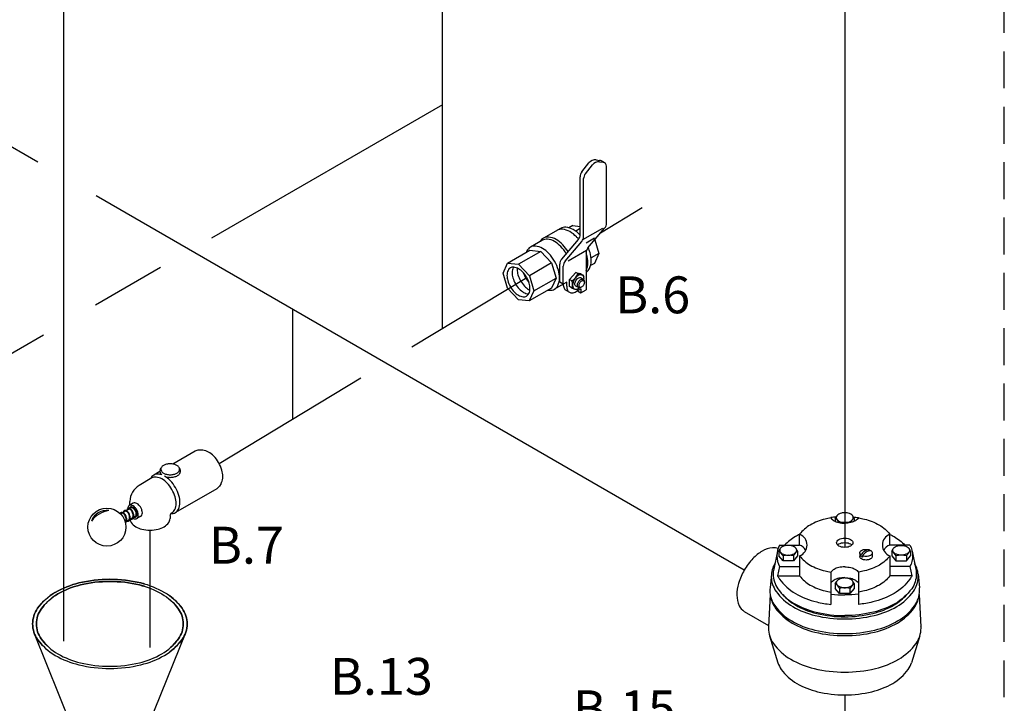
# Model space of a CAD drawing. Extents: x 152.4 to 207.9, y 3.7 to 70.6.
# Drawn here: x 165.1 to 185.1, y 20.9 to 34.8 of the extents above; entities that cross this region are included whole.
import ezdxf
from ezdxf.enums import TextEntityAlignment as Align

# ---------------------------------------------------------------- set-up
doc = ezdxf.new("R2010")
doc.units = 0
doc.header["$LTSCALE"] = 1.5
doc.header["$MEASUREMENT"] = 0
doc.linetypes.add('DASHED', pattern=[0.75, 0.5, -0.25])
doc.layers.get('0').update_dxf_attribs({"linetype": 'CONTINUOUS'})
doc.layers.add('NOTES', color=7, linetype='CONTINUOUS')
doc.styles.add('SIMPLEX', font='ARIAL.TTF', dxfattribs={"width": 0.875})

msp = doc.modelspace()

# ---------------------------------------------------------------- linework, layer by layer
at = {"color": 7, "linetype": 'DASHED'}
msp.add_line((185.069, 13.176), (185.069, 46.101), dxfattribs=at)
at = {"color": 0}
for p, q in [((181.834, 24.096), (181.834, 44.081)), ((165.953, 39.17), (165.953, 22.19)), ((173.653, 28.541), (173.653, 36.331)), ((165.429, 31.924), (162.63, 33.54)), ((173.653, 33.091), (168.955, 30.379)), ((176.486, 31.73), (176.629, 31.91)), ((176.556, 31.69), (176.698, 31.87)), ((176.773, 31.97), (176.845, 31.962)), ((176.843, 31.93), (176.915, 31.922)), ((176.946, 31.912), (176.876, 31.952)), ((176.985, 30.686), (176.986, 31.842)), ((176.451, 30.459), (176.452, 31.63)), ((176.52, 30.419), (176.521, 31.59)), ((179.785, 23.635), (166.614, 31.24)), ((177.712, 30.996), (176.863, 30.483)), ((176.298, 30.636), (176.22, 30.592)), ((176.298, 30.636), (176.451, 30.621)), ((176.052, 30.58), (175.704, 30.379)), ((176.451, 30.575), (176.36, 30.522)), ((176.506, 30.352), (176.909, 30.584)), ((176.609, 30.181), (176.947, 30.583)), ((175.682, 30.338), (175.438, 30.197)), ((176.075, 29.953), (176.413, 30.356)), ((176.144, 29.913), (176.483, 30.315)), ((176.741, 30.38), (176.569, 30.281)), ((176.75, 30.348), (176.832, 30.071)), ((174.975, 29.874), (175.428, 30.135)), ((175.649, 30.113), (175.197, 29.852)), ((175.428, 30.135), (175.649, 30.113)), ((175.649, 30.113), (175.87, 29.879)), ((176.581, 30.132), (176.205, 29.915)), ((176.571, 30.077), (176.571, 29.332)), ((176.832, 30.071), (176.673, 29.979)), ((176.832, 30.071), (176.74, 29.869)), ((174.883, 29.671), (174.975, 29.874)), ((174.975, 29.874), (175.197, 29.852)), ((175.197, 29.852), (175.418, 29.618)), ((175.87, 29.879), (175.418, 29.618)), ((175.87, 29.879), (175.962, 29.57)), ((176.037, 29.486), (176.037, 29.85)), ((176.74, 29.869), (176.663, 29.824)), ((167.921, 29.782), (166.599, 29.018)), ((174.975, 29.362), (174.883, 29.671)), ((175.418, 29.618), (175.509, 29.309)), ((176.106, 29.446), (176.107, 29.81)), ((176.231, 29.541), (176.36, 29.68)), ((176.36, 29.68), (176.429, 29.665)), ((176.41, 29.653), (176.36, 29.68)), ((176.41, 29.653), (176.478, 29.638)), ((176.464, 29.657), (176.428, 29.665)), ((176.464, 29.657), (176.511, 29.631)), ((176.511, 29.631), (176.477, 29.638)), ((176.511, 29.631), (176.523, 29.59)), ((175.366, 29.578), (173.032, 28.166)), ((175.509, 29.309), (175.962, 29.57)), ((175.962, 29.57), (175.87, 29.367)), ((176.106, 29.447), (175.929, 29.345)), ((176.106, 29.446), (176.037, 29.486)), ((176.176, 29.486), (176.106, 29.446)), ((176.176, 29.406), (176.176, 29.486)), ((176.281, 29.513), (176.231, 29.541)), ((176.231, 29.397), (176.231, 29.541)), ((176.513, 29.545), (176.462, 29.575)), ((176.533, 29.506), (176.535, 29.486)), ((175.196, 29.129), (174.975, 29.362)), ((175.87, 29.367), (175.417, 29.106)), ((175.509, 29.309), (175.417, 29.106)), ((176.162, 29.322), (176.232, 29.282)), ((176.275, 29.372), (176.231, 29.397)), ((176.275, 29.372), (176.337, 29.346)), ((176.382, 29.333), (176.344, 29.343)), ((176.415, 29.375), (176.363, 29.405)), ((176.367, 29.295), (176.466, 29.352)), ((176.382, 29.333), (176.431, 29.369)), ((176.397, 29.312), (176.466, 29.272)), ((176.477, 29.386), (176.459, 29.377)), ((176.466, 29.352), (176.466, 29.272)), ((176.466, 29.272), (176.571, 29.332)), ((175.417, 29.106), (175.196, 29.129)), ((170.614, 26.703), (170.614, 28.931)), ((165.547, 28.411), (163.753, 27.375)), ((171.992, 27.537), (169.115, 25.797)), ((168.624, 26.051), (168.172, 25.79)), ((168.763, 26.073), (168.697, 26.072)), ((167.911, 25.64), (167.785, 25.567)), ((167.916, 25.664), (167.931, 25.706)), ((168.307, 25.706), (168.322, 25.664)), ((167.748, 25.507), (167.488, 25.357)), ((169.065, 25.289), (168.226, 24.805)), ((169.153, 25.398), (169.119, 25.342)), ((167.301, 24.953), (167.301, 25.032)), ((167.154, 24.804), (167.194, 24.827)), ((167.225, 24.845), (167.265, 24.868)), ((167.368, 24.994), (167.287, 24.947)), ((167.296, 24.886), (167.315, 24.897)), ((167.11, 24.778), (167.123, 24.786)), ((167.233, 24.63), (167.274, 24.654)), ((167.303, 24.671), (167.345, 24.695)), ((167.374, 24.712), (167.41, 24.733)), ((167.521, 24.729), (167.44, 24.682)), ((168.115, 24.743), (168.115, 24.682)), ((168.146, 24.797), (168.155, 24.802)), ((181.545, 24.704), (181.545, 24.696)), ((181.635, 24.686), (181.663, 24.732)), ((181.635, 24.686), (181.635, 24.626)), ((182.018, 24.686), (181.991, 24.732)), ((182.018, 24.686), (182.018, 24.626)), ((182.108, 24.704), (182.108, 24.696)), ((167.708, 24.447), (167.708, 22.06)), ((180.909, 24.144), (180.909, 24.363)), ((182.744, 24.144), (182.744, 24.363)), ((180.459, 24.022), (180.383, 23.652)), ((180.487, 24.023), (180.515, 24.069)), ((180.487, 24.023), (180.487, 23.926)), ((180.502, 24.144), (180.909, 24.144)), ((180.87, 24.023), (180.842, 24.069)), ((180.87, 24.023), (180.87, 23.926)), ((182.333, 24.044), (182.333, 24.03)), ((183.151, 24.144), (182.744, 24.144)), ((182.784, 24.023), (182.811, 24.069)), ((182.784, 24.023), (182.784, 23.926)), ((183.166, 24.023), (183.139, 24.069)), ((183.166, 24.023), (183.166, 23.926)), ((183.195, 24.022), (183.271, 23.652)), ((180.572, 23.826), (180.487, 23.926)), ((180.572, 23.924), (180.572, 23.826)), ((180.785, 23.826), (180.572, 23.826)), ((180.87, 23.926), (180.785, 23.826)), ((180.785, 23.924), (180.785, 23.826)), ((180.909, 23.926), (180.909, 23.519)), ((182.133, 23.984), (182.133, 23.913)), ((182.156, 23.942), (182.156, 23.915)), ((182.186, 23.925), (182.186, 23.897)), ((182.386, 23.984), (182.386, 23.913)), ((182.744, 23.926), (182.744, 23.519)), ((182.784, 23.926), (182.868, 23.826)), ((182.868, 23.924), (182.868, 23.826)), ((182.868, 23.826), (183.081, 23.826)), ((183.081, 23.826), (183.166, 23.926)), ((183.081, 23.924), (183.081, 23.826)), ((180.502, 23.707), (180.462, 23.519)), ((180.502, 23.707), (180.909, 23.707)), ((183.151, 23.707), (182.744, 23.707)), ((183.151, 23.707), (183.191, 23.519)), ((180.337, 23.556), (180.308, 23.276)), ((180.462, 23.519), (180.909, 23.519)), ((181.545, 23.593), (181.545, 22.937)), ((182.108, 23.593), (182.108, 22.937)), ((183.191, 23.519), (182.744, 23.519)), ((183.317, 23.556), (183.345, 23.276)), ((181.635, 23.36), (181.663, 23.406)), ((181.635, 23.36), (181.635, 23.263)), ((181.72, 23.163), (181.635, 23.263)), ((181.72, 23.261), (181.72, 23.163)), ((182.018, 23.263), (181.933, 23.163)), ((181.933, 23.261), (181.933, 23.163)), ((182.018, 23.36), (181.991, 23.406)), ((182.018, 23.36), (182.018, 23.263)), ((180.312, 23.138), (180.277, 22.485)), ((181.933, 23.163), (181.72, 23.163)), ((183.341, 23.138), (183.376, 22.485)), ((179.785, 22.796), (180.279, 22.511)), ((166.221, 20.204), (165.362, 22.34)), ((167.581, 20.246), (168.44, 22.383)), ((180.301, 22.297), (180.47, 21.753)), ((183.353, 22.297), (183.183, 21.753)), ((181.827, 21.099), (181.827, 15.912))]:
    msp.add_line(p, q, dxfattribs=at)
for points in [[(176.417, 30.36, 0.018038), (176.374, 30.408, 0.072341), (176.241, 30.514, 0.106617), (176.09, 30.563, 0.156851), (175.983, 30.54, 0.156851)], [(176.45, 30.442, 0.002445), (176.444, 30.449, 0.072341), (176.311, 30.554, 0.106617), (176.159, 30.603, 0.156851), (176.052, 30.58, 0.156851)], [(175.8, 29.327, 0.019602), (175.827, 29.323, 0.156851), (175.929, 29.345, 0.156851), (175.999, 29.422, 0.106617), (176.031, 29.57, 0.072341), (176.008, 29.73, 0.058752), (175.93, 29.913, 0.058752), (175.811, 30.072, 0.072341), (175.684, 30.173, 0.106617), (175.54, 30.219, 0.156851), (175.438, 30.197, 0.156851), (175.368, 30.12, 0.019602), (175.357, 30.094, 0.072341)], [(176.204, 30.107, 0.049933), (176.096, 30.248, 0.072341), (175.962, 30.353, 0.106617), (175.811, 30.402, 0.156851), (175.704, 30.379, 0.133499), (175.638, 30.313, 0.106617)], [(176.168, 30.063, 0.055284), (176.055, 30.213, 0.072341), (175.928, 30.313, 0.106617), (175.784, 30.36, 0.156851), (175.682, 30.338, 0.00001), (175.682, 30.338, 0.106617)], [(176.571, 29.686, 0.152385), (176.642, 29.766, 0.106617), (176.675, 29.921, 0.072341), (176.651, 30.089, 0.029536), (176.615, 30.188, 0.058752)], [(176.571, 29.723, 0.004047), (176.572, 29.725, 0.106617), (176.606, 29.881, 0.072341), (176.581, 30.049, 0.009458), (176.571, 30.081, 0.058752)], [(175.091, 29.792, 0.018131), (175.088, 29.784, 0.106617), (175.066, 29.685, 0.072341), (175.082, 29.577, 0.058752), (175.134, 29.455, 0.058752), (175.214, 29.347, 0.072341), (175.3, 29.28, 0.106617), (175.396, 29.249, 0.018131), (175.405, 29.248, 0.156851)], [(175.171, 29.773, 0.029115), (175.17, 29.745, 0.072341), (175.185, 29.637, 0.058752), (175.238, 29.514, 0.058752), (175.318, 29.407, 0.072341), (175.403, 29.34, 0.029115), (175.428, 29.327, 0.156851)], [(175.295, 29.679, 0.050443), (175.342, 29.574, 0.050443), (175.409, 29.481, 0.072341)], [(176.526, 29.532, 0.033097), (176.528, 29.557, 0.106617), (176.517, 29.606, 0.156851), (176.494, 29.632, 0.156851), (176.46, 29.639, 0.106617), (176.412, 29.624, 0.072341), (176.37, 29.59, 0.058752), (176.331, 29.537, 0.058752), (176.305, 29.477, 0.072341), (176.297, 29.424, 0.106617), (176.307, 29.374, 0.156851), (176.331, 29.349, 0.156851), (176.364, 29.341, 0.106617), (176.412, 29.357, 0.033097), (176.433, 29.371, 0.058752)], [(176.106, 29.446, 0.106617), (176.124, 29.365, 0.156851), (176.162, 29.322, 0.156851)], [(176.363, 29.405, -0.156851), (176.349, 29.421, -0.106617), (176.343, 29.45, -0.072341), (176.347, 29.482, -0.058752), (176.363, 29.519, -0.058752)], [(176.363, 29.519, -0.058752), (176.387, 29.551, -0.072341), (176.412, 29.571, -0.106617), (176.441, 29.58, -0.156851), (176.462, 29.575, -0.156851)], [(176.459, 29.377, -0.085571), (176.435, 29.371, -0.156851), (176.415, 29.375, -0.156851), (176.401, 29.391, -0.106617), (176.394, 29.42, -0.072341), (176.399, 29.452, -0.058752), (176.415, 29.489, -0.058752)], [(176.415, 29.489, -0.058752), (176.439, 29.521, -0.072341), (176.464, 29.541, -0.106617), (176.493, 29.55, -0.156851), (176.513, 29.545, -0.156851), (176.527, 29.53, -0.085571), (176.533, 29.506, -0.011331)], [(176.176, 29.406, 0.106617), (176.193, 29.324, 0.156851), (176.232, 29.282, 0.156851), (176.288, 29.27, 0.106617), (176.367, 29.295, 0.072341)], [(168.697, 26.072, 0.126508), (168.624, 26.051, 0.156851)], [(169.153, 25.398, 0.029752), (169.16, 25.413, 0.106617), (169.187, 25.535, 0.072341), (169.168, 25.668, 0.058752), (169.103, 25.819, 0.058752), (169.004, 25.951, 0.072341), (168.899, 26.034, 0.106617), (168.78, 26.072, 0.029752), (168.763, 26.073, 0.156851)], [(167.916, 25.664, 0.087172), (167.911, 25.64, 0.156851), (167.925, 25.598, 0.0617), (167.95, 25.57, 0.072341)], [(168.027, 25.532, 0.009051), (168.036, 25.53, 0.058752), (168.119, 25.52, 0.058752), (168.202, 25.53, 0.072341), (168.266, 25.555, 0.106617), (168.313, 25.598, 0.156851), (168.327, 25.64, 0.087172), (168.322, 25.664, 0.106617)], [(167.95, 25.57, 0.058798), (167.877, 25.587, 0.156851), (167.785, 25.567, 0.156851), (167.723, 25.498, 0.006211), (167.72, 25.491, 0.072341)], [(168.155, 24.802, 0.156851), (168.213, 24.866, 0.106617), (168.239, 24.988, 0.072341), (168.22, 25.121, 0.058752), (168.155, 25.272, 0.058752), (168.056, 25.404, 0.072341), (167.951, 25.487, 0.106617), (167.832, 25.525, 0.156851), (167.748, 25.507, 0.156851)], [(168.131, 24.785, 0.00251), (168.134, 24.785, 0.156851), (168.226, 24.805, 0.156851), (168.288, 24.874, 0.106617), (168.317, 25.006, 0.072341), (168.296, 25.149, 0.058752), (168.226, 25.313, 0.058752), (168.119, 25.455, 0.072341), (168.006, 25.545, 0.106617)], [(169.065, 25.289, 0.126508), (169.119, 25.342, 0.106617)], [(167.171, 24.829, 0.101133), (167.166, 24.813, 0.006134), (167.166, 24.811, 0.072341)], [(167.277, 24.633, 0.136071), (167.293, 24.647, 0.106617), (167.305, 24.68, 0.072341), (167.306, 24.718, 0.058752), (167.295, 24.763, 0.058752), (167.273, 24.804, 0.072341), (167.247, 24.832, 0.106617), (167.216, 24.848, 0.156851), (167.192, 24.847, 0.156851), (167.173, 24.832, 0.009113), (167.171, 24.829, 0.025127)], [(167.267, 24.65, 0.153468), (167.283, 24.663, 0.106617), (167.293, 24.69, 0.072341), (167.294, 24.722, 0.058752), (167.284, 24.759, 0.058752), (167.266, 24.794, 0.072341), (167.245, 24.817, 0.106617), (167.219, 24.83, 0.156851), (167.198, 24.829, 0.034603), (167.194, 24.827, 0.106617)], [(167.242, 24.87, 0.101133), (167.237, 24.854, 0.006134), (167.237, 24.852, 0.072341)], [(167.347, 24.674, 0.136071), (167.363, 24.688, 0.106617), (167.376, 24.721, 0.072341), (167.377, 24.759, 0.058752), (167.365, 24.804, 0.058752), (167.344, 24.845, 0.072341), (167.318, 24.873, 0.106617), (167.287, 24.889, 0.156851), (167.262, 24.888, 0.156851), (167.243, 24.873, 0.009113), (167.242, 24.87, 0.025127)], [(167.364, 24.689, 0.103996), (167.408, 24.675, 0.156851), (167.44, 24.682, 0.156851), (167.461, 24.706, 0.106617), (167.471, 24.752, 0.072341), (167.464, 24.802, 0.058752), (167.44, 24.859, 0.058752), (167.403, 24.909, 0.072341), (167.363, 24.94, 0.106617), (167.318, 24.954, 0.156851), (167.287, 24.947, 0.156851), (167.265, 24.923, 0.091426), (167.255, 24.884, 0.072341)], [(167.338, 24.691, 0.153468), (167.353, 24.704, 0.106617), (167.364, 24.731, 0.072341), (167.365, 24.763, 0.058752), (167.355, 24.8, 0.058752), (167.337, 24.834, 0.072341), (167.316, 24.858, 0.106617), (167.289, 24.871, 0.156851), (167.269, 24.87, 0.034603), (167.265, 24.868, 0.106617)], [(167.419, 24.716, 0.003125), (167.42, 24.716, 0.156851), (167.436, 24.734, 0.106617), (167.443, 24.768, 0.072341), (167.438, 24.805, 0.058752), (167.42, 24.848, 0.058752), (167.392, 24.885, 0.072341), (167.363, 24.908, 0.106617), (167.329, 24.919, 0.156851), (167.306, 24.914, 0.156851), (167.289, 24.896, 0.021528), (167.287, 24.889, 0.072341)], [(167.41, 24.733, 0.156851), (167.424, 24.747, 0.106617), (167.43, 24.776, 0.072341), (167.425, 24.807, 0.058752), (167.41, 24.842, 0.058752), (167.387, 24.873, 0.072341), (167.363, 24.892, 0.106617), (167.335, 24.901, 0.156851), (167.315, 24.897, 0.147509)], [(167.521, 24.729, 0.156851), (167.543, 24.753, 0.106617), (167.553, 24.799, 0.072341), (167.545, 24.849, 0.058752), (167.521, 24.906, 0.058752), (167.484, 24.956, 0.072341), (167.444, 24.987, 0.106617), (167.4, 25.001, 0.156851), (167.368, 24.994, 0.156851)], [(167.21, 24.595, 0.107236), (167.222, 24.606, 0.106617), (167.235, 24.639, 0.072341), (167.235, 24.677, 0.058752), (167.224, 24.722, 0.058752), (167.202, 24.763, 0.072341), (167.177, 24.791, 0.106617), (167.145, 24.807, 0.156851), (167.121, 24.806, 0.156851), (167.102, 24.791, 0.009113), (167.1, 24.788, 0.025127)], [(167.1, 24.788, 0.00147), (167.1, 24.788, 0.006134)], [(167.205, 24.614, 0.079064), (167.212, 24.622, 0.106617), (167.222, 24.649, 0.072341), (167.223, 24.681, 0.058752), (167.213, 24.718, 0.058752), (167.196, 24.753, 0.072341), (167.174, 24.776, 0.106617), (167.148, 24.789, 0.156851), (167.128, 24.788, 0.034603), (167.123, 24.786, 0.106617)], [(167.232, 24.627, 0.100373), (167.266, 24.629, 0.075608), (167.278, 24.634, 0.156851)], [(167.302, 24.666, 0.12789), (167.327, 24.6, 0.106617), (167.42, 24.516, 0.072341), (167.544, 24.466, 0.058752), (167.708, 24.447, 0.058752), (167.871, 24.466, 0.072341), (167.996, 24.516, 0.106617), (168.088, 24.6, 0.156851), (168.115, 24.682, 0.156851)], [(167.303, 24.668, 0.100373), (167.337, 24.67, 0.075608), (167.349, 24.675, 0.156851)], [(167.373, 24.709, 0.100373), (167.408, 24.711, 0.075608), (167.419, 24.716, 0.156851)], [(181.545, 24.696, 0.017572), (181.427, 24.672, 0.072341), (181.123, 24.551, 0.098803), (180.909, 24.363, 0.156851)], [(181.652, 24.715, 0.011293), (181.545, 24.704, 0.072341)], [(181.545, 24.696, 0.097026), (181.61, 24.639, 0.072341), (181.704, 24.602, 0.058752), (181.827, 24.587, 0.058752)], [(182.108, 24.696, -0.097026), (182.043, 24.639, -0.072341), (181.95, 24.602, -0.058752), (181.827, 24.587, -0.058752)], [(182.001, 24.715, -0.011293), (182.108, 24.704, -0.072341)], [(182.108, 24.696, -0.017572), (182.226, 24.672, -0.072341), (182.53, 24.551, -0.098803), (182.744, 24.363, -0.156851)], [(180.908, 24.361, 0.014441), (180.825, 24.316, 0.068167), (180.604, 24.144, 0.156851)], [(182.746, 24.361, -0.014441), (182.828, 24.316, -0.068167), (183.05, 24.144, -0.156851)], [(180.472, 24.074, 0.112318), (180.362, 24.088, 0.106617), (180.149, 24.019, 0.072341), (179.961, 23.871, 0.058752), (179.785, 23.635, 0.058752)], [(180.502, 24.144, 0.119744), (180.449, 23.926, 0.119744), (180.502, 23.707, 0.106617)], [(181.683, 24.145, -0.070871), (181.71, 24.166, -0.072341), (181.76, 24.186, -0.058752), (181.827, 24.194, -0.058752), (181.893, 24.186, -0.072341), (181.944, 24.166, -0.070871), (181.97, 24.145, -0.156851)], [(182.156, 23.942, -0.061036), (182.141, 23.959, -0.156851), (182.133, 23.984, -0.156851), (182.141, 24.01, -0.106617), (182.17, 24.036, -0.072341), (182.209, 24.051, -0.058752), (182.259, 24.057, -0.058752), (182.31, 24.051, -0.040769), (182.333, 24.044, -0.106617)], [(182.363, 24.026, -0.061036), (182.378, 24.01, -0.156851), (182.386, 23.984, -0.156851), (182.378, 23.959, -0.106617), (182.349, 23.933, -0.072341), (182.31, 23.917, -0.058752), (182.259, 23.911, -0.058752)], [(183.151, 24.144, -0.119744), (183.205, 23.926, -0.119744), (183.151, 23.707, -0.106617)], [(180.909, 23.926, 0.098803), (181.123, 23.738, 0.072341), (181.427, 23.617, 0.017572), (181.545, 23.593, 0.058752)], [(182.744, 23.926, -0.098803), (182.53, 23.738, -0.072341), (182.226, 23.617, -0.017572), (182.108, 23.593, -0.058752)], [(182.259, 23.84, -0.058752), (182.209, 23.846, -0.072341), (182.17, 23.861, -0.106617), (182.141, 23.887, -0.156851), (182.133, 23.913, -0.156851)], [(182.186, 23.897, -0.031479), (182.17, 23.905, -0.045286), (182.156, 23.915, -0.156851)], [(182.259, 23.911, -0.058752), (182.209, 23.917, -0.040769), (182.186, 23.925, -0.106617)], [(182.386, 23.913, -0.156851), (182.378, 23.887, -0.106617), (182.349, 23.861, -0.072341), (182.31, 23.846, -0.058752), (182.259, 23.84, -0.058752)], [(179.785, 23.635, 0.058752), (179.669, 23.365, 0.072341), (179.635, 23.129, 0.106617), (179.682, 22.91, 0.156851), (179.785, 22.796, 0.156851)], [(180.406, 23.767, 0.134674), (180.334, 23.504, 0.156851), (180.431, 23.203, 0.106617), (180.771, 22.894, 0.072341), (181.227, 22.713, 0.058752), (181.827, 22.642, 0.058752), (182.426, 22.713, 0.072341), (182.882, 22.894, 0.106617), (183.222, 23.203, 0.156851), (183.319, 23.504, 0.134674), (183.247, 23.767, 0.106617)], [(180.383, 23.652, 0.050737), (180.372, 23.551, 0.156851), (180.467, 23.257, 0.106617), (180.798, 22.957, 0.072341), (181.243, 22.78, 0.058752), (181.827, 22.711, 0.058752)], [(181.827, 23.701, 0.058752), (181.704, 23.687, 0.072341), (181.61, 23.649, 0.097026), (181.545, 23.593, 0.156851)], [(181.827, 23.701, -0.058752), (181.95, 23.687, -0.072341), (182.043, 23.649, -0.097026), (182.108, 23.593, -0.156851)], [(183.271, 23.652, -0.050737), (183.281, 23.551, -0.156851), (183.187, 23.257, -0.106617), (182.855, 22.957, -0.072341), (182.411, 22.78, -0.058752), (181.827, 22.711, -0.058752)], [(165.563, 22.067, -0.046092), (165.425, 22.226, -0.156851), (165.323, 22.542, -0.156851), (165.425, 22.859, -0.106617), (165.783, 23.183, -0.072341), (166.262, 23.374, -0.058752), (166.892, 23.448, -0.058752), (167.523, 23.374, -0.072341), (168.002, 23.183, -0.106617), (168.36, 22.859, -0.156851), (168.462, 22.542, -0.156851), (168.36, 22.226, -0.078488), (168.109, 21.972, -0.072341)], [(166.892, 23.448, 0.058752), (166.262, 23.374, 0.072341), (165.783, 23.183, 0.034822), (165.651, 23.094, 0.156851)], [(167.595, 23.355, 0.010411), (167.523, 23.374, 0.058752), (166.892, 23.448, 0.058752)], [(180.462, 23.519, 0.039906), (180.502, 23.452, 0.106617), (180.825, 23.16, 0.072341), (181.258, 22.988, 0.029868), (181.545, 22.937, 0.058752)], [(180.909, 23.519, 0.098803), (181.123, 23.332, 0.072341), (181.427, 23.211, 0.017572), (181.545, 23.187, 0.058752)], [(181.827, 23.482, 0.058752), (181.704, 23.468, 0.072341), (181.61, 23.431, 0.097026), (181.545, 23.374, 0.156851)], [(181.827, 23.482, -0.058752), (181.95, 23.468, -0.072341), (182.043, 23.431, -0.097026), (182.108, 23.374, -0.156851)], [(183.191, 23.519, -0.039906), (183.151, 23.452, -0.106617), (182.828, 23.16, -0.072341), (182.395, 22.988, -0.029868), (182.108, 22.937, -0.058752)], [(182.744, 23.519, -0.098803), (182.53, 23.332, -0.072341), (182.226, 23.211, -0.017572), (182.108, 23.187, -0.058752)], [(165.628, 22.09, -0.046082), (165.497, 22.241, -0.156851), (165.4, 22.542, -0.156851), (165.497, 22.844, -0.106617), (165.837, 23.152, -0.072341), (166.293, 23.334, -0.058752), (166.892, 23.404, -0.058752), (167.492, 23.334, -0.072341), (167.948, 23.152, -0.106617), (168.288, 22.844, -0.156851), (168.385, 22.542, -0.156851), (168.288, 22.241, -0.061031), (168.109, 22.047, -0.072341)], [(166.892, 23.404, 0.058752), (166.293, 23.334, 0.072341), (165.837, 23.152, 0.033693), (165.715, 23.07, 0.156851)], [(167.595, 23.306, 0.01565), (167.492, 23.334, 0.058752), (166.892, 23.404, 0.058752)], [(180.308, 23.276, 0.025479), (180.305, 23.222, 0.156851), (180.404, 22.916, 0.106617), (180.751, 22.601, 0.072341), (181.216, 22.416, 0.058752), (181.827, 22.344, 0.058752), (182.438, 22.416, 0.072341), (182.902, 22.601, 0.106617), (183.249, 22.916, 0.156851), (183.348, 23.222, 0.025479), (183.345, 23.276, 0.106617)], [(165.563, 23.018, 0.046092), (165.425, 22.859, 0.156851), (165.323, 22.542, 0.156851), (165.425, 22.226, 0.106617), (165.783, 21.902, 0.072341), (166.262, 21.711, 0.058752), (166.892, 21.636, 0.058752), (167.523, 21.711, 0.072341), (168.002, 21.902, 0.106617), (168.36, 22.226, 0.156851), (168.462, 22.542, 0.156851), (168.36, 22.859, 0.078488), (168.109, 23.113, 0.072341)], [(165.628, 22.995, 0.046082), (165.497, 22.844, 0.156851), (165.4, 22.542, 0.156851), (165.497, 22.241, 0.106617), (165.837, 21.933, 0.072341), (166.293, 21.751, 0.058752), (166.892, 21.681, 0.058752), (167.492, 21.751, 0.072341), (167.948, 21.933, 0.106617), (168.288, 22.241, 0.156851), (168.385, 22.542, 0.156851), (168.288, 22.844, 0.061031), (168.109, 23.038, 0.072341)], [(180.321, 23.093, 0.116674), (180.413, 22.871, 0.106617), (180.758, 22.558, 0.072341), (181.22, 22.374, 0.058752), (181.827, 22.303, 0.058752), (182.434, 22.374, 0.072341), (182.896, 22.558, 0.106617), (183.24, 22.871, 0.116674), (183.332, 23.093, 0.156851)], [(180.566, 23.139, 0.081835), (180.825, 22.926, 0.072341), (181.258, 22.753, 0.058752), (181.827, 22.686, 0.058752), (182.395, 22.753, 0.072341), (182.828, 22.926, 0.081835), (183.088, 23.139, 0.156851)], [(181.545, 23.147, 0.029638), (181.827, 23.13, 0.029638)], [(182.108, 23.147, -0.029638), (181.827, 23.13, -0.029638)], [(180.277, 22.485, 0.013307), (180.277, 22.457, 0.156851), (180.377, 22.144, 0.106617), (180.731, 21.824, 0.072341), (181.204, 21.635, 0.058752), (181.827, 21.562, 0.058752), (182.449, 21.635, 0.072341), (182.923, 21.824, 0.106617), (183.276, 22.144, 0.156851), (183.377, 22.457, 0.013307), (183.376, 22.485, 0.106617)], [(180.47, 21.753, 0.080331), (180.538, 21.616, 0.106617), (180.852, 21.332, 0.072341), (181.273, 21.164, 0.058752), (181.827, 21.099, 0.058752), (182.38, 21.164, 0.072341), (182.801, 21.332, 0.106617), (183.115, 21.616, 0.080331), (183.183, 21.753, 0.156851)]]:
    msp.add_lwpolyline(points, format="xyb", dxfattribs=at)
for points in [[(175.362, 29.585, 0.058752), (175.282, 29.693, 0.072341), (175.196, 29.76, 0.106617), (175.1, 29.791, 0.156851), (175.031, 29.777, 0.156851), (174.984, 29.725, 0.106617), (174.963, 29.625, 0.072341), (174.978, 29.518, 0.058752), (175.031, 29.395, 0.058752), (175.111, 29.288, 0.072341), (175.196, 29.22, 0.106617), (175.293, 29.189, 0.156851), (175.361, 29.204, 0.156851), (175.408, 29.256, 0.106617), (175.43, 29.355, 0.072341), (175.414, 29.463, 0.058752)], [(176.443, 29.472, -0.058752), (176.462, 29.497, -0.072341), (176.481, 29.513, -0.106617), (176.504, 29.52, -0.156851), (176.52, 29.516, -0.156851), (176.53, 29.504, -0.106617), (176.535, 29.481, -0.072341), (176.532, 29.457, -0.058752), (176.519, 29.428, -0.058752), (176.501, 29.404, -0.072341), (176.481, 29.388, -0.106617), (176.459, 29.381, -0.156851), (176.443, 29.384, -0.156851), (176.432, 29.396, -0.106617), (176.427, 29.419, -0.072341), (176.431, 29.444, -0.058752)], [(168.119, 25.795, 0.058752), (168.042, 25.786, 0.072341), (167.983, 25.762, 0.106617), (167.939, 25.722, 0.156851), (167.927, 25.684, 0.156851), (167.939, 25.645, 0.106617), (167.983, 25.605, 0.072341), (168.042, 25.582, 0.058752), (168.119, 25.573, 0.058752), (168.196, 25.582, 0.072341), (168.255, 25.605, 0.106617), (168.298, 25.645, 0.156851), (168.311, 25.684, 0.156851), (168.298, 25.722, 0.106617), (168.255, 25.762, 0.072341), (168.196, 25.786, 0.058752)], [(181.827, 24.801, 0.058752), (181.758, 24.793, 0.072341), (181.705, 24.772, 0.106617), (181.666, 24.737, 0.156851), (181.654, 24.702, 0.156851), (181.666, 24.667, 0.106617), (181.705, 24.631, 0.072341), (181.758, 24.61, 0.058752), (181.827, 24.602, 0.058752), (181.896, 24.61, 0.072341), (181.948, 24.631, 0.106617), (181.988, 24.667, 0.156851), (181.999, 24.702, 0.156851), (181.988, 24.737, 0.106617), (181.948, 24.772, 0.072341), (181.896, 24.793, 0.058752)], [(181.827, 24.096, -0.058752), (181.76, 24.104, -0.072341), (181.71, 24.124, -0.106617), (181.672, 24.158, -0.156851), (181.661, 24.191, -0.156851), (181.672, 24.225, -0.106617), (181.71, 24.259, -0.072341), (181.76, 24.279, -0.058752), (181.827, 24.287, -0.058752), (181.893, 24.279, -0.072341), (181.944, 24.259, -0.106617), (181.981, 24.225, -0.156851), (181.992, 24.191, -0.156851), (181.981, 24.158, -0.106617), (181.944, 24.124, -0.072341), (181.893, 24.104, -0.058752)], [(180.678, 24.138, 0.058752), (180.609, 24.13, 0.072341), (180.557, 24.109, 0.106617), (180.517, 24.074, 0.156851), (180.506, 24.039, 0.156851), (180.517, 24.004, 0.106617), (180.557, 23.969, 0.072341), (180.609, 23.948, 0.058752), (180.678, 23.939, 0.058752), (180.748, 23.948, 0.072341), (180.8, 23.969, 0.106617), (180.84, 24.004, 0.156851), (180.851, 24.039, 0.156851), (180.84, 24.074, 0.106617), (180.8, 24.109, 0.072341), (180.748, 24.13, 0.058752)], [(182.975, 24.138, -0.058752), (183.044, 24.13, -0.072341), (183.097, 24.109, -0.106617), (183.136, 24.074, -0.156851), (183.147, 24.039, -0.156851), (183.136, 24.004, -0.106617), (183.097, 23.969, -0.072341), (183.044, 23.948, -0.058752), (182.975, 23.939, -0.058752), (182.906, 23.948, -0.072341), (182.853, 23.969, -0.106617), (182.814, 24.004, -0.156851), (182.803, 24.039, -0.156851), (182.814, 24.074, -0.106617), (182.853, 24.109, -0.072341), (182.906, 24.13, -0.058752)], [(181.827, 23.475, 0.058752), (181.758, 23.467, 0.072341), (181.705, 23.446, 0.106617), (181.666, 23.411, 0.156851), (181.654, 23.376, 0.156851), (181.666, 23.341, 0.106617), (181.705, 23.306, 0.072341), (181.758, 23.285, 0.058752), (181.827, 23.277, 0.058752), (181.896, 23.285, 0.072341), (181.948, 23.306, 0.106617), (181.988, 23.341, 0.156851), (181.999, 23.376, 0.156851), (181.988, 23.411, 0.106617), (181.948, 23.446, 0.072341), (181.896, 23.467, 0.058752)]]:
    msp.add_lwpolyline(points, format="xyb", close=True, dxfattribs=at)
msp.add_circle((166.833, 24.509), 0.386, dxfattribs=at)
for centre, radius, start, end in [((176.755, 31.811), 0.161, 83.4062, 141.7255), ((176.824, 31.77), 0.161, 83.4062, 141.7255), ((176.836, 31.882), 0.0804, 59.9538, 83.4062), ((176.906, 31.842), 0.0804, 359.9538, 83.4062), ((176.612, 31.63), 0.161, 141.7255, 179.9538), ((176.682, 31.59), 0.161, 141.7255, 179.9538), ((176.824, 30.687), 0.161, 319.9538, 359.9538), ((176.29, 30.459), 0.161, 319.9538, 359.9538), ((176.36, 30.419), 0.161, 319.9538, 359.9538), ((176.732, 30.077), 0.161, 139.9538, 179.9538), ((176.198, 29.85), 0.161, 139.9538, 179.9538), ((176.267, 29.809), 0.161, 139.9538, 179.9538), ((176.098, 29.815), 0.352, 301.3039, 332.6578), ((176.127, 29.442), 0.17, 334.702, 25.2057), ((167.676, 25.032), 0.375, 120, 180), ((166.833, 24.509), 0.339, 83.563, 158.5719), ((166.964, 24.292), 0.562, 99.4824, 142.6525), ((168.177, 24.743), 0.0625, 120, 180), ((181.531, 24.511), 0.203, 25.6599, 59.24), ((182.122, 24.511), 0.203, 120.76, 154.3401), ((181.827, 24.232), 0.37, 77.4975, 102.5025), ((180.829, 24.144), 0.233, 290.3052, 69.6948), ((182.825, 24.144), 0.233, 110.3052, 249.6948), ((180.383, 23.848), 0.203, 21.7389, 59.24), ((180.974, 23.848), 0.203, 120.76, 158.2611), ((180.829, 23.926), 0.233, 27.9648, 69.6948), ((182.365, 23.809), 0.248, 121.9417, 147.4564), ((182.363, 23.823), 0.235, 112.8148, 123.2821), ((182.393, 23.805), 0.235, 112.8148, 123.2821), ((182.308, 23.962), 0.086, 73.6413, 115.0979), ((182.338, 23.944), 0.086, 73.6413, 115.0979), ((182.825, 23.926), 0.233, 110.3052, 152.0352), ((182.68, 23.848), 0.203, 21.7389, 59.24), ((183.27, 23.848), 0.203, 120.76, 158.2611), ((180.678, 23.569), 0.37, 73.2926, 106.7074), ((182.395, 23.791), 0.248, 121.9417, 147.4564), ((182.975, 23.569), 0.37, 73.2926, 106.7074), ((181.531, 23.186), 0.203, 21.7389, 59.24), ((181.827, 22.906), 0.37, 73.2926, 106.7074), ((182.122, 23.186), 0.203, 120.76, 158.2611)]:
    msp.add_arc(centre, radius, start, end, dxfattribs=at)

# ---------------------------------------------------------------- texts
at = {"layer": 'NOTES', "color": 0, "style": 'SIMPLEX'}
for s, p in [('B.6', (177.923, 28.854)), ('B.7', (169.667, 23.766)), ('B.13', (172.41, 21.101)), ('B.15', (177.347, 20.441))]:
    msp.add_text(s, height=0.75, dxfattribs=at).set_placement(p, align=Align.CENTER)

doc.saveas('drawing.dxf')
